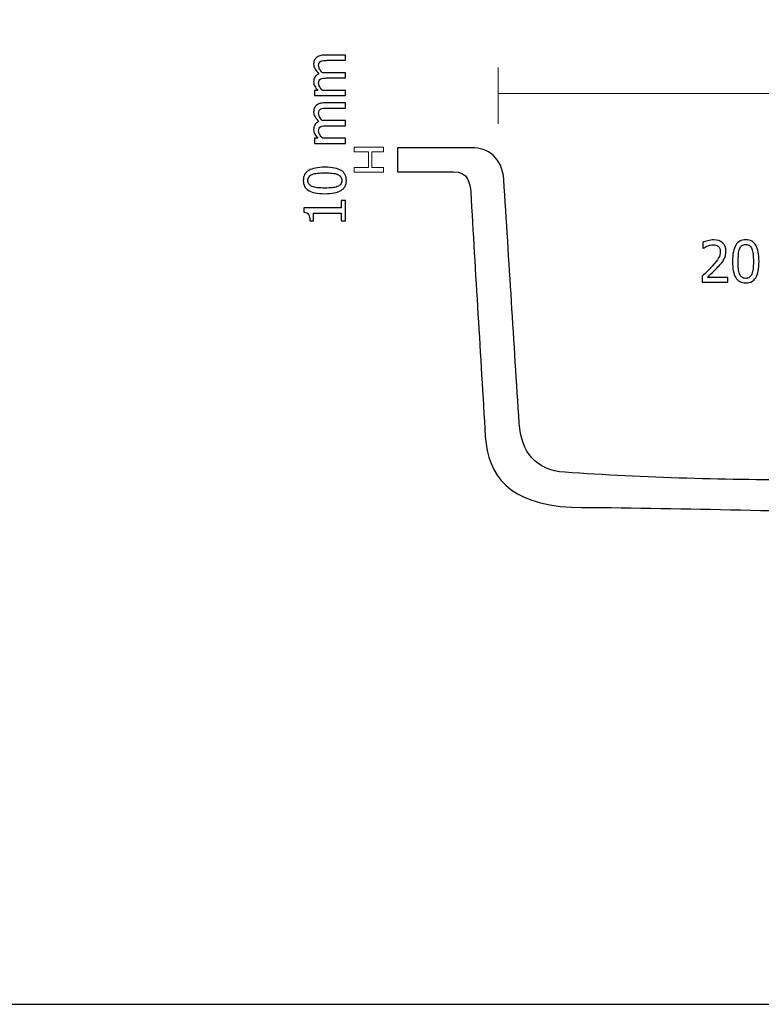
# Model space of a CAD drawing. Units: inches. Extents: x -52 to 52, y -13 to 13.
# Drawn here: x 0 to 12, y -13 to 3 of the extents above; entities that cross this region are included whole.
import ezdxf

# ---------------------------------------------------------------- set-up
doc = ezdxf.new("R2010")
doc.units = ezdxf.units.IN
doc.header["$MEASUREMENT"] = 0
doc.layers.add('Layer 1', color=7, linetype='Continuous')

msp = doc.modelspace()

# ---------------------------------------------------------------- linework, layer by layer
at = {"layer": 'Layer 1'}
msp.add_lwpolyline([(-51.787, -12.772), (51.786, -12.772), (51.786, 12.767), (-51.787, 12.767), (-51.787, -12.772)], close=True, dxfattribs=at)
at = {"layer": 'Layer 1', "color": 7}
for points, knots in [([(5.187, 2.261), (5.187, 2.261), (4.902, 2.261), (4.902, 2.261), (4.879, 2.261), (4.858, 2.26), (4.839, 2.258), (4.819, 2.256), (4.804, 2.252), (4.793, 2.247), (4.781, 2.241), (4.773, 2.232), (4.767, 2.222), (4.762, 2.211), (4.759, 2.196), (4.759, 2.177), (4.759, 2.16), (4.764, 2.142), (4.775, 2.122), (4.785, 2.103), (4.8, 2.082), (4.82, 2.061), (4.825, 2.061), (4.831, 2.062), (4.838, 2.062), (4.845, 2.063), (4.853, 2.063), (4.863, 2.063), (4.863, 2.063), (5.187, 2.063), (5.187, 2.063), (5.187, 2.063), (5.187, 1.98), (5.187, 1.98), (5.187, 1.98), (4.902, 1.98), (4.902, 1.98), (4.879, 1.98), (4.858, 1.979), (4.839, 1.977), (4.819, 1.975), (4.804, 1.971), (4.793, 1.966), (4.781, 1.96), (4.773, 1.951), (4.767, 1.941), (4.762, 1.93), (4.759, 1.915), (4.759, 1.896), (4.759, 1.878), (4.765, 1.859), (4.776, 1.84), (4.787, 1.82), (4.801, 1.801), (4.819, 1.782), (4.819, 1.782), (5.187, 1.782), (5.187, 1.782), (5.187, 1.782), (5.187, 1.699), (5.187, 1.699), (5.187, 1.699), (4.694, 1.699), (4.694, 1.699), (4.694, 1.699), (4.694, 1.782), (4.694, 1.782), (4.694, 1.782), (4.749, 1.782), (4.749, 1.782), (4.727, 1.804), (4.71, 1.826), (4.698, 1.847), (4.686, 1.868), (4.68, 1.892), (4.68, 1.918), (4.68, 1.947), (4.687, 1.973), (4.7, 1.995), (4.713, 2.018), (4.735, 2.035), (4.765, 2.047), (4.737, 2.072), (4.716, 2.097), (4.702, 2.121), (4.687, 2.145), (4.68, 2.17), (4.68, 2.199), (4.68, 2.22), (4.683, 2.239), (4.69, 2.257), (4.697, 2.274), (4.707, 2.289), (4.722, 2.302), (4.737, 2.316), (4.756, 2.326), (4.778, 2.333), (4.801, 2.34), (4.829, 2.344), (4.863, 2.344), (4.863, 2.344), (5.187, 2.344), (5.187, 2.344), (5.187, 2.344), (5.187, 2.261), (5.187, 2.261)], [0, 0, 0, 0, 0.028571, 0.028571, 0.028571, 0.057143, 0.057143, 0.057143, 0.085714, 0.085714, 0.085714, 0.114286, 0.114286, 0.114286, 0.142857, 0.142857, 0.142857, 0.171429, 0.171429, 0.171429, 0.2, 0.2, 0.2, 0.228571, 0.228571, 0.228571, 0.257143, 0.257143, 0.257143, 0.285714, 0.285714, 0.285714, 0.314286, 0.314286, 0.314286, 0.342857, 0.342857, 0.342857, 0.371429, 0.371429, 0.371429, 0.4, 0.4, 0.4, 0.428571, 0.428571, 0.428571, 0.457143, 0.457143, 0.457143, 0.485714, 0.485714, 0.485714, 0.514286, 0.514286, 0.514286, 0.542857, 0.542857, 0.542857, 0.571429, 0.571429, 0.571429, 0.6, 0.6, 0.6, 0.628571, 0.628571, 0.628571, 0.657143, 0.657143, 0.657143, 0.685714, 0.685714, 0.685714, 0.714286, 0.714286, 0.714286, 0.742857, 0.742857, 0.742857, 0.771429, 0.771429, 0.771429, 0.8, 0.8, 0.8, 0.828571, 0.828571, 0.828571, 0.857143, 0.857143, 0.857143, 0.885714, 0.885714, 0.885714, 0.914286, 0.914286, 0.914286, 0.942857, 0.942857, 0.942857, 0.971429, 0.971429, 0.971429, 1, 1, 1, 1]), ([(5.187, 1.499), (5.187, 1.499), (4.902, 1.499), (4.902, 1.499), (4.879, 1.499), (4.858, 1.498), (4.839, 1.497), (4.819, 1.495), (4.804, 1.491), (4.793, 1.486), (4.781, 1.48), (4.773, 1.471), (4.767, 1.46), (4.762, 1.45), (4.759, 1.435), (4.759, 1.416), (4.759, 1.399), (4.764, 1.381), (4.775, 1.361), (4.785, 1.341), (4.8, 1.321), (4.82, 1.3), (4.825, 1.3), (4.831, 1.301), (4.838, 1.301), (4.845, 1.302), (4.853, 1.302), (4.863, 1.302), (4.863, 1.302), (5.187, 1.302), (5.187, 1.302), (5.187, 1.302), (5.187, 1.218), (5.187, 1.218), (5.187, 1.218), (4.902, 1.218), (4.902, 1.218), (4.879, 1.218), (4.858, 1.218), (4.839, 1.216), (4.819, 1.214), (4.804, 1.21), (4.793, 1.205), (4.781, 1.199), (4.773, 1.19), (4.767, 1.18), (4.762, 1.169), (4.759, 1.154), (4.759, 1.135), (4.759, 1.117), (4.765, 1.098), (4.776, 1.078), (4.787, 1.059), (4.801, 1.04), (4.819, 1.021), (4.819, 1.021), (5.187, 1.021), (5.187, 1.021), (5.187, 1.021), (5.187, 0.938), (5.187, 0.938), (5.187, 0.938), (4.694, 0.938), (4.694, 0.938), (4.694, 0.938), (4.694, 1.021), (4.694, 1.021), (4.694, 1.021), (4.749, 1.021), (4.749, 1.021), (4.727, 1.043), (4.71, 1.064), (4.698, 1.086), (4.686, 1.107), (4.68, 1.131), (4.68, 1.157), (4.68, 1.186), (4.687, 1.212), (4.7, 1.234), (4.713, 1.257), (4.735, 1.274), (4.765, 1.286), (4.737, 1.311), (4.716, 1.336), (4.702, 1.359), (4.687, 1.383), (4.68, 1.409), (4.68, 1.438), (4.68, 1.459), (4.683, 1.478), (4.69, 1.495), (4.697, 1.513), (4.707, 1.528), (4.722, 1.541), (4.737, 1.554), (4.756, 1.565), (4.778, 1.572), (4.801, 1.579), (4.829, 1.583), (4.863, 1.583), (4.863, 1.583), (5.187, 1.583), (5.187, 1.583), (5.187, 1.583), (5.187, 1.499), (5.187, 1.499)], [0, 0, 0, 0, 0.028571, 0.028571, 0.028571, 0.057143, 0.057143, 0.057143, 0.085714, 0.085714, 0.085714, 0.114286, 0.114286, 0.114286, 0.142857, 0.142857, 0.142857, 0.171429, 0.171429, 0.171429, 0.2, 0.2, 0.2, 0.228571, 0.228571, 0.228571, 0.257143, 0.257143, 0.257143, 0.285714, 0.285714, 0.285714, 0.314286, 0.314286, 0.314286, 0.342857, 0.342857, 0.342857, 0.371429, 0.371429, 0.371429, 0.4, 0.4, 0.4, 0.428571, 0.428571, 0.428571, 0.457143, 0.457143, 0.457143, 0.485714, 0.485714, 0.485714, 0.514286, 0.514286, 0.514286, 0.542857, 0.542857, 0.542857, 0.571429, 0.571429, 0.571429, 0.6, 0.6, 0.6, 0.628571, 0.628571, 0.628571, 0.657143, 0.657143, 0.657143, 0.685714, 0.685714, 0.685714, 0.714286, 0.714286, 0.714286, 0.742857, 0.742857, 0.742857, 0.771429, 0.771429, 0.771429, 0.8, 0.8, 0.8, 0.828571, 0.828571, 0.828571, 0.857143, 0.857143, 0.857143, 0.885714, 0.885714, 0.885714, 0.914286, 0.914286, 0.914286, 0.942857, 0.942857, 0.942857, 0.971429, 0.971429, 0.971429, 1, 1, 1, 1]), ([(4.858, 0.558), (4.976, 0.558), (5.063, 0.541), (5.118, 0.507), (5.173, 0.473), (5.201, 0.419), (5.201, 0.348), (5.201, 0.275), (5.173, 0.222), (5.116, 0.188), (5.06, 0.154), (4.974, 0.137), (4.859, 0.137), (4.74, 0.137), (4.653, 0.154), (4.598, 0.189), (4.543, 0.223), (4.515, 0.276), (4.515, 0.348), (4.515, 0.42), (4.544, 0.474), (4.601, 0.508), (4.658, 0.542), (4.743, 0.558), (4.858, 0.558)], [0, 0, 0, 0, 0.125, 0.125, 0.125, 0.25, 0.25, 0.25, 0.375, 0.375, 0.375, 0.5, 0.5, 0.5, 0.625, 0.625, 0.625, 0.75, 0.75, 0.75, 0.875, 0.875, 0.875, 1, 1, 1, 1]), ([(5.058, 0.445), (5.036, 0.454), (5.009, 0.46), (4.976, 0.463), (4.942, 0.467), (4.903, 0.469), (4.858, 0.469), (4.813, 0.469), (4.773, 0.467), (4.74, 0.463), (4.707, 0.46), (4.679, 0.454), (4.657, 0.445), (4.635, 0.436), (4.618, 0.424), (4.606, 0.408), (4.594, 0.393), (4.589, 0.372), (4.589, 0.348), (4.589, 0.323), (4.594, 0.303), (4.606, 0.287), (4.618, 0.271), (4.635, 0.259), (4.658, 0.25), (4.68, 0.241), (4.709, 0.235), (4.743, 0.232), (4.777, 0.228), (4.815, 0.227), (4.859, 0.227), (4.904, 0.227), (4.943, 0.228), (4.974, 0.231), (5.005, 0.234), (5.032, 0.24), (5.057, 0.249), (5.08, 0.258), (5.097, 0.27), (5.109, 0.286), (5.122, 0.302), (5.128, 0.322), (5.128, 0.348), (5.128, 0.372), (5.122, 0.392), (5.11, 0.408), (5.099, 0.424), (5.081, 0.436), (5.058, 0.445)], [0, 0, 0, 0, 0.0625, 0.0625, 0.0625, 0.125, 0.125, 0.125, 0.1875, 0.1875, 0.1875, 0.25, 0.25, 0.25, 0.3125, 0.3125, 0.3125, 0.375, 0.375, 0.375, 0.4375, 0.4375, 0.4375, 0.5, 0.5, 0.5, 0.5625, 0.5625, 0.5625, 0.625, 0.625, 0.625, 0.6875, 0.6875, 0.6875, 0.75, 0.75, 0.75, 0.8125, 0.8125, 0.8125, 0.875, 0.875, 0.875, 0.9375, 0.9375, 0.9375, 1, 1, 1, 1]), ([(5.187, 0.027), (5.187, 0.027), (5.187, -0.295), (5.187, -0.295), (5.187, -0.295), (5.12, -0.295), (5.12, -0.295), (5.12, -0.295), (5.12, -0.175), (5.12, -0.175), (5.12, -0.175), (4.678, -0.175), (4.678, -0.175), (4.678, -0.175), (4.678, -0.295), (4.678, -0.295), (4.678, -0.295), (4.618, -0.295), (4.618, -0.295), (4.618, -0.25), (4.612, -0.217), (4.599, -0.195), (4.586, -0.174), (4.562, -0.162), (4.526, -0.159), (4.526, -0.159), (4.526, -0.09), (4.526, -0.09), (4.526, -0.09), (5.12, -0.09), (5.12, -0.09), (5.12, -0.09), (5.12, 0.027), (5.12, 0.027), (5.12, 0.027), (5.187, 0.027), (5.187, 0.027)], [0, 0, 0, 0, 0.083333, 0.083333, 0.083333, 0.166667, 0.166667, 0.166667, 0.25, 0.25, 0.25, 0.333333, 0.333333, 0.333333, 0.416667, 0.416667, 0.416667, 0.5, 0.5, 0.5, 0.583333, 0.583333, 0.583333, 0.666667, 0.666667, 0.666667, 0.75, 0.75, 0.75, 0.833333, 0.833333, 0.833333, 0.916667, 0.916667, 0.916667, 1, 1, 1, 1]), ([(11.272, -1.271), (11.272, -1.271), (10.866, -1.271), (10.866, -1.271), (10.866, -1.271), (10.866, -1.178), (10.866, -1.178), (10.895, -1.15), (10.923, -1.124), (10.949, -1.099), (10.975, -1.073), (11, -1.047), (11.025, -1.019), (11.075, -0.964), (11.109, -0.92), (11.127, -0.887), (11.146, -0.854), (11.155, -0.82), (11.155, -0.784), (11.155, -0.766), (11.152, -0.75), (11.146, -0.736), (11.14, -0.722), (11.132, -0.71), (11.122, -0.701), (11.112, -0.692), (11.1, -0.686), (11.086, -0.681), (11.073, -0.677), (11.058, -0.675), (11.042, -0.675), (11.026, -0.675), (11.01, -0.677), (10.994, -0.681), (10.978, -0.685), (10.963, -0.69), (10.948, -0.696), (10.936, -0.701), (10.924, -0.707), (10.912, -0.714), (10.901, -0.721), (10.891, -0.727), (10.884, -0.732), (10.884, -0.732), (10.879, -0.732), (10.879, -0.732), (10.879, -0.732), (10.879, -0.638), (10.879, -0.638), (10.898, -0.629), (10.923, -0.62), (10.956, -0.612), (10.988, -0.603), (11.019, -0.599), (11.048, -0.599), (11.11, -0.599), (11.157, -0.615), (11.192, -0.647), (11.227, -0.68), (11.244, -0.724), (11.244, -0.78), (11.244, -0.806), (11.241, -0.829), (11.235, -0.851), (11.229, -0.873), (11.221, -0.893), (11.21, -0.912), (11.2, -0.931), (11.186, -0.95), (11.171, -0.969), (11.156, -0.987), (11.14, -1.006), (11.123, -1.024), (11.095, -1.054), (11.064, -1.086), (11.03, -1.118), (10.996, -1.15), (10.969, -1.176), (10.949, -1.195), (10.949, -1.195), (11.272, -1.195), (11.272, -1.195), (11.272, -1.195), (11.272, -1.271), (11.272, -1.271)], [0, 0, 0, 0, 0.035714, 0.035714, 0.035714, 0.071429, 0.071429, 0.071429, 0.107143, 0.107143, 0.107143, 0.142857, 0.142857, 0.142857, 0.178571, 0.178571, 0.178571, 0.214286, 0.214286, 0.214286, 0.25, 0.25, 0.25, 0.285714, 0.285714, 0.285714, 0.321429, 0.321429, 0.321429, 0.357143, 0.357143, 0.357143, 0.392857, 0.392857, 0.392857, 0.428571, 0.428571, 0.428571, 0.464286, 0.464286, 0.464286, 0.5, 0.5, 0.5, 0.535714, 0.535714, 0.535714, 0.571429, 0.571429, 0.571429, 0.607143, 0.607143, 0.607143, 0.642857, 0.642857, 0.642857, 0.678571, 0.678571, 0.678571, 0.714286, 0.714286, 0.714286, 0.75, 0.75, 0.75, 0.785714, 0.785714, 0.785714, 0.821429, 0.821429, 0.821429, 0.857143, 0.857143, 0.857143, 0.892857, 0.892857, 0.892857, 0.928571, 0.928571, 0.928571, 0.964286, 0.964286, 0.964286, 1, 1, 1, 1]), ([(11.771, -0.941), (11.771, -1.059), (11.754, -1.146), (11.719, -1.202), (11.685, -1.257), (11.632, -1.285), (11.56, -1.285), (11.487, -1.285), (11.434, -1.256), (11.4, -1.2), (11.366, -1.144), (11.349, -1.058), (11.349, -0.942), (11.349, -0.823), (11.367, -0.736), (11.401, -0.681), (11.435, -0.626), (11.488, -0.599), (11.56, -0.599), (11.633, -0.599), (11.686, -0.627), (11.72, -0.684), (11.754, -0.741), (11.771, -0.827), (11.771, -0.941)], [0, 0, 0, 0, 0.125, 0.125, 0.125, 0.25, 0.25, 0.25, 0.375, 0.375, 0.375, 0.5, 0.5, 0.5, 0.625, 0.625, 0.625, 0.75, 0.75, 0.75, 0.875, 0.875, 0.875, 1, 1, 1, 1]), ([(11.658, -1.142), (11.666, -1.12), (11.672, -1.093), (11.676, -1.059), (11.679, -1.026), (11.681, -0.987), (11.681, -0.941), (11.681, -0.896), (11.679, -0.857), (11.676, -0.824), (11.672, -0.79), (11.666, -0.763), (11.657, -0.741), (11.648, -0.718), (11.636, -0.701), (11.621, -0.69), (11.605, -0.678), (11.585, -0.672), (11.56, -0.672), (11.536, -0.672), (11.515, -0.678), (11.5, -0.69), (11.484, -0.701), (11.471, -0.718), (11.462, -0.741), (11.453, -0.764), (11.447, -0.792), (11.444, -0.826), (11.441, -0.861), (11.439, -0.899), (11.439, -0.942), (11.439, -0.988), (11.44, -1.027), (11.443, -1.058), (11.446, -1.088), (11.452, -1.116), (11.462, -1.141), (11.47, -1.163), (11.482, -1.181), (11.498, -1.193), (11.514, -1.205), (11.535, -1.211), (11.56, -1.211), (11.585, -1.211), (11.605, -1.205), (11.621, -1.194), (11.636, -1.182), (11.649, -1.165), (11.658, -1.142)], [0, 0, 0, 0, 0.0625, 0.0625, 0.0625, 0.125, 0.125, 0.125, 0.1875, 0.1875, 0.1875, 0.25, 0.25, 0.25, 0.3125, 0.3125, 0.3125, 0.375, 0.375, 0.375, 0.4375, 0.4375, 0.4375, 0.5, 0.5, 0.5, 0.5625, 0.5625, 0.5625, 0.625, 0.625, 0.625, 0.6875, 0.6875, 0.6875, 0.75, 0.75, 0.75, 0.8125, 0.8125, 0.8125, 0.875, 0.875, 0.875, 0.9375, 0.9375, 0.9375, 1, 1, 1, 1])]:
    msp.add_open_spline(points, degree=3, knots=knots, dxfattribs=at)
at = {"layer": 'Layer 1', "color": 7, "lineweight": 20}
for points in [[(7.618, 2.145), (7.618, 2.145), (7.618, 1.249), (7.618, 1.249)], [(22.019, 1.734), (22.019, 1.734), (7.618, 1.734), (7.618, 1.734)]]:
    msp.add_open_spline(points, degree=3, dxfattribs=at)
at = {"layer": 'Layer 1', "color": 7, "lineweight": 9}
msp.add_open_spline([(5.324, 0.878), (5.324, 0.878), (5.324, 0.804), (5.324, 0.804), (5.324, 0.804), (5.554, 0.804), (5.554, 0.804), (5.554, 0.804), (5.554, 0.552), (5.554, 0.552), (5.554, 0.552), (5.324, 0.552), (5.324, 0.552), (5.324, 0.552), (5.324, 0.478), (5.324, 0.478), (5.324, 0.478), (5.793, 0.478), (5.793, 0.478), (5.793, 0.478), (5.793, 0.552), (5.793, 0.552), (5.793, 0.552), (5.609, 0.552), (5.609, 0.552), (5.609, 0.552), (5.609, 0.804), (5.609, 0.804), (5.609, 0.804), (5.793, 0.804), (5.793, 0.804), (5.793, 0.804), (5.793, 0.878), (5.793, 0.878), (5.793, 0.878), (5.324, 0.878), (5.324, 0.878)], degree=3, knots=[0, 0, 0, 0, 0.083333, 0.083333, 0.083333, 0.166667, 0.166667, 0.166667, 0.25, 0.25, 0.25, 0.333333, 0.333333, 0.333333, 0.416667, 0.416667, 0.416667, 0.5, 0.5, 0.5, 0.583333, 0.583333, 0.583333, 0.666667, 0.666667, 0.666667, 0.75, 0.75, 0.75, 0.833333, 0.833333, 0.833333, 0.916667, 0.916667, 0.916667, 1, 1, 1, 1], dxfattribs=at)
at = {"layer": 'Layer 1', "color": 7, "lineweight": 25}
msp.add_open_spline([(6.016, 0.486), (6.016, 0.486), (6.016, 0.868), (6.016, 0.868), (6.016, 0.868), (7.197, 0.868), (7.197, 0.868), (7.449, 0.873), (7.685, 0.712), (7.707, 0.361), (7.792, -0.946), (7.868, -2.214), (7.953, -3.52), (7.987, -3.981), (8.211, -4.268), (8.682, -4.3), (9.92, -4.384), (11.325, -4.428), (12.558, -4.421), (12.558, -4.421), (12.945, -4.502), (12.945, -4.502), (13.249, -4.551), (13.545, -4.586), (13.849, -4.636), (13.849, -4.636), (13.849, -4.934), (13.849, -4.934), (12.167, -4.927), (10.467, -4.865), (8.785, -4.857), (7.784, -4.801), (7.459, -4.356), (7.412, -3.729), (7.338, -2.43), (7.254, -1.131), (7.181, 0.168), (7.17, 0.29), (7.149, 0.489), (6.906, 0.486), (6.906, 0.486), (6.016, 0.486), (6.016, 0.486)], degree=3, knots=[0, 0, 0, 0, 0.071429, 0.071429, 0.071429, 0.142857, 0.142857, 0.142857, 0.214286, 0.214286, 0.214286, 0.285714, 0.285714, 0.285714, 0.357143, 0.357143, 0.357143, 0.428571, 0.428571, 0.428571, 0.5, 0.5, 0.5, 0.571429, 0.571429, 0.571429, 0.642857, 0.642857, 0.642857, 0.714286, 0.714286, 0.714286, 0.785714, 0.785714, 0.785714, 0.857143, 0.857143, 0.857143, 0.928571, 0.928571, 0.928571, 1, 1, 1, 1], dxfattribs=at)

doc.saveas('drawing.dxf')
